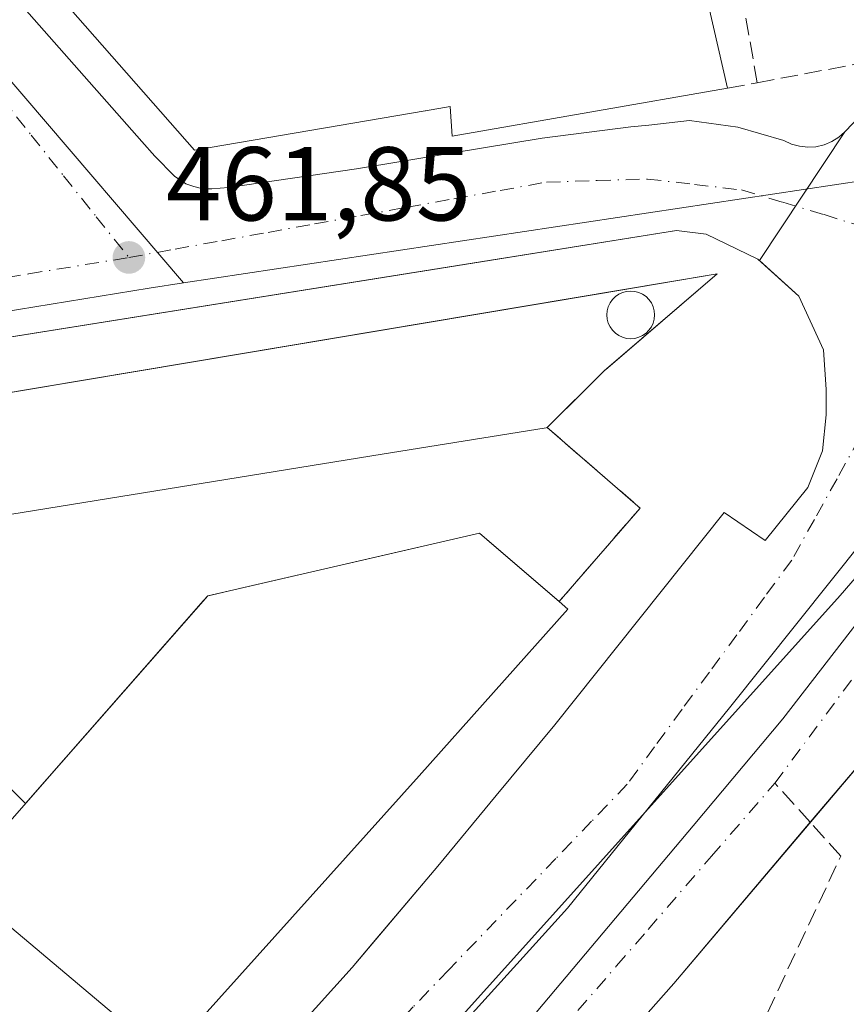
# Model space of a CAD drawing. Units: metres. Extents: x 610711 to 614156, y 4738574 to 4740945.
# Drawn here: x 611867 to 611946, y 4740564 to 4740658 of the extents above; entities that cross this region are included whole.
import ezdxf

# ---------------------------------------------------------------- set-up
doc = ezdxf.new("R2010")
doc.units = ezdxf.units.M
doc.header["$MEASUREMENT"] = 0
doc.linetypes.add('DGN Style 3', pattern=[2.307223458686699, 1.648016756204785, -0.6592067024819142])
doc.linetypes.add('DGN Style 4', pattern=[2.6384748266838614, 1.318413404963828, -0.6592067024819142, 0.001648016756204785, -0.6592067024819142])
for name, color, linetype, lineweight in [('Antena Cxs', 7, 'Continuous', 0), ('Edificación Cxs', 1, 'Continuous', 13), ('Elemento construido', 1, 'Continuous', 0), ('Instalación de telecomunicaciones y medición Cxs', 135, 'Continuous', 0), ('Muro lineal', 1, 'DGN Style 3', 13), ('Núcleo urbano CxS', 7, 'Continuous', 0), ('Parque-jardín CxS', 135, 'Continuous', 0), ('Punto de cota en terreno', 7, 'Continuous', 0), ('Rótulo de punto de cota en terreno', 7, 'Continuous', 0), ('Senda pavimentada', 7, 'DGN Style 3', 0), ('Senda pavimentada conexión', 30, 'DGN Style 3', 0), ('Suelo desnudo CxS', 253, 'Continuous', 0), ('Vegetación y arbolados urbanos CxS', 151, 'Continuous', 0), ('Vía urbana Cxs', 4, 'Continuous', 0), ('Vía urbana eje', 4, 'DGN Style 4', 0)]:
    doc.layers.add(name, color=color, linetype=linetype, lineweight=lineweight)
doc.styles.add('Style-Arial', font='txt')

# ---------------------------------------------------------------- blocks, each defined once
blk = doc.blocks.new('*U24')
at = {"layer": 'Vegetación y arbolados urbanos CxS', "color": 151, "linetype": 'Continuous', "lineweight": 0}
blk.add_polyline3d([(611899.1649000002, 4740551.8441, 461.1760000000068), (611944.9293000001, 4740602.6965, 461.9328999999998), (611948.8202999998, 4740607.181500001, 461.9850000000006), (611952.6787, 4740590.3795, 461.9192000000039), (611952.7444000002, 4740590.080499999, 461.9239999999991), (611957.6349, 4740565.623500001, 459.4587999999931), (611964.9299, 4740529.1483, 452.8224000000046), (612009.7306000004, 4740563.862299999, 455.5727999999945), (612011.0500999996, 4740563.8301, 455.4318000000058), (612020.5000999998, 4740568.5601, 454.6643999999943)], dxfattribs=at)
blk = doc.blocks.new('5PATER')
at = {"layer": 'Suelo desnudo CxS', "linetype": 'Continuous', "lineweight": 0}
h = blk.add_hatch(color=51, dxfattribs=at)
edge = h.paths.add_edge_path()
edge.add_ellipse((0, 0), major_axis=(-0.1095731443231308, -0.1110710700762829), ratio=0.9994222409660322, start_angle=0, end_angle=360)
blk = doc.blocks.new('*U51')
at = {"layer": 'Vía urbana Cxs', "color": 4, "linetype": 'Continuous', "lineweight": 0}
for points in [[(611889.8501000004, 4740557.790100001, 467.3742000000057), (611898.3201000001, 4740567.1801, 461.5939000000071), (611900.3346999995, 4740569.556299999, 462.632700000002), (611903.1622000001, 4740572.8913, 462.1321000000025), (611906.5100999996, 4740576.840100001, 463.819399999993), (611912.0800999999, 4740583.590100001, 464.3251000000019), (611917.6700999998, 4740590.340100001, 465.6312999999937), (611933.8502000002, 4740610.610099999, 462.2486999999965), (611937.7500999998, 4740607.9301, 462.6616000000067), (611941.8201000001, 4740613.0001, 462.2338000000018), (611943.2301000003, 4740616.5001, 462.1201000000001), (611943.5701000001, 4740619.9301, 462.1071999999986), (611943.5701000001, 4740622.340100001, 462.1199000000051), (611943.3201000001, 4740626.140100001, 462.193299999999), (611940.9600999998, 4740631.2601, 462.3206999999966), (611937.2302999999, 4740634.6447, 462.9124000000011), (611945.3737000005, 4740646.9506, 462.3625000000029), (611947.6885000002, 4740649.341800001, 462.5264000000025)], [(611950.1002000002, 4740590.5101, 462.1061999999947), (611942.0686999997, 4740581.037799999, 462.6628999999957), (611929.0301000001, 4740565.6601, 464.602899999998), (611913.3701, 4740547.960100001, 461.5375000000058)], [(611915.3963000001, 4740562.2731, 464.4839000000065), (611930.8744999999, 4740580.688200001, 462.7905000000028), (611939.4469999997, 4740590.9276, 463.1199999999953), (611952.8613999998, 4740608.2314, 462.1008000000002)], [(611947.2258000001, 4740608.0726, 462.0203000000038), (611934.3669999996, 4740591.9594, 462.7483000000066), (611918.8887999998, 4740572.83, 462.2013000000007), (611898.8863000004, 4740550.763699999, 462.0130000000063)]]:
    blk.add_polyline3d(points, dxfattribs=at)
blk = doc.blocks.new('*U53')
at = {"layer": 'Vía urbana Cxs', "color": 4, "linetype": 'Continuous', "lineweight": 0}
blk.add_polyline3d([(611860.5301000001, 4740666.0801, 464.5476999999955), (611878.2500999998, 4740646.0001, 468.3188999999985), (611879.4801000003, 4740644.610099999, 469.2079999999987), (611881.3701, 4740642.710100001, 471.1487000000052), (611882.4401000004, 4740641.9801, 471.6451999999991), (611883.2100999998, 4740641.720100001, 470.7440000000061), (611884.0800999999, 4740641.5101, 469.7951999999932), (611884.9401000004, 4740641.5101, 469.2271000000038), (611886.5301000001, 4740641.640100001, 468.3484000000026), (611898.7301000003, 4740643.420100001, 464.5154999999941), (611907.7805000005, 4740644.910599999, 466.7369000000036), (611916.4600999998, 4740646.340100001, 464.0359000000026), (611924.9200999998, 4740647.4001, 463.4587000000029), (611926.6601, 4740647.5601, 463.2782000000007), (611930.5493999999, 4740648.020099999, 463.2229999999981), (611935.1606999999, 4740647.3739, 462.5657999999967), (611939.5527999997, 4740646.103900001, 462.3714000000036), (611940.2696000002, 4740645.767700001, 462.3616999999941), (611941.0322000004, 4740645.555000001, 462.3567000000039), (611941.8195000002, 4740645.4716, 462.355899999995), (611942.6097999997, 4740645.52, 462.3573999999935), (611943.3810000002, 4740645.698799999, 462.3539000000019), (611944.1119999997, 4740646.003000001, 462.3537000000069), (611944.7823999999, 4740646.424100001, 462.3565999999992), (611945.3737000005, 4740646.9506, 462.3625000000029), (611937.2302999999, 4740634.6447, 462.9124000000011), (611937.0701000001, 4740634.790100001, 463.1453000000038), (611932.1401000004, 4740637.1801, 463.9667999999947), (611929.3000999996, 4740637.520099999, 463.8258999999962), (611909.0482999999, 4740634.2852, 464.1371000000072), (611860.8011999996, 4740626.578600001, 463.2067999999999)], dxfattribs=at)

msp = doc.modelspace()

# ---------------------------------------------------------------- linework, layer by layer
at = {"layer": 'Antena Cxs', "color": 7, "linetype": 'Continuous', "lineweight": 0}
msp.add_polyline3d([(611924.9239999996, 4740631.7448, 485.3295999999973), (611925.3191999998, 4740631.710200001, 486.8781000000017), (611925.7023999998, 4740631.607600001, 488.3579000000027), (611926.0619999999, 4740631.439900001, 489.6953000000067), (611926.3870000001, 4740631.212300001, 490.8280999999988), (611926.6676000003, 4740630.9318, 491.710699999996), (611926.8951000003, 4740630.606799999, 492.3157000000065), (611927.0628000004, 4740630.247199999, 492.6367999999929), (611927.1655000001, 4740629.864, 492.6854000000022), (611927.2001, 4740629.468800001, 492.4888000000064), (611927.1655000001, 4740629.0735, 492.085500000001), (611927.0628000004, 4740628.690300001, 491.5209000000032), (611926.8952000003, 4740628.330700001, 490.8411000000052), (611926.6676000003, 4740628.005700001, 490.0875999999989), (611926.3870999999, 4740627.725199999, 489.295100000003), (611926.0620999997, 4740627.4976, 488.4780000000028), (611925.7024999997, 4740627.3299, 487.0301999999938), (611925.3192999996, 4740627.2272, 485.8708000000043), (611924.9239999996, 4740627.192600001, 484.9790999999968), (611924.5288000006, 4740627.2272, 484.3194999999978), (611924.1456000004, 4740627.3299, 483.8485999999976), (611923.7860000003, 4740627.4976, 483.5249999999942), (611923.4610000001, 4740627.725099999, 482.6520000000019), (611923.1804000001, 4740628.005700001, 481.7694000000047), (611922.9528999999, 4740628.330600001, 480.9121000000014), (611922.7851999998, 4740628.690199999, 480.1168999999937), (611922.6825000001, 4740629.0734, 479.4294999999984), (611922.6479000002, 4740629.468699999, 478.8996000000043), (611922.6825000001, 4740629.8639, 478.5764000000054), (611922.7851999998, 4740630.247099999, 478.5022000000026), (611922.9528000001, 4740630.606699999, 478.7078000000038), (611923.1804000001, 4740630.931700001, 479.2090000000026), (611923.4609000003, 4740631.212300001, 480.0013999999938), (611923.7858999996, 4740631.4398, 481.0613000000012), (611924.1454999996, 4740631.6075, 482.3450000000012), (611924.5286999998, 4740631.710200001, 483.7918000000063), (611924.9239999996, 4740631.7448, 485.3295999999973)], dxfattribs=at)
msp.add_polyline3d([(611924.9239999996, 4740631.7448, 485.3295999999973), (611925.3191999998, 4740631.710200001, 486.8781000000017), (611925.7023999998, 4740631.607600001, 488.3579000000027), (611926.0619999999, 4740631.439900001, 489.6953000000067), (611926.3870000001, 4740631.212300001, 490.8280999999988), (611926.6676000003, 4740630.9318, 491.710699999996), (611926.8951000003, 4740630.606799999, 492.3157000000065), (611927.0628000004, 4740630.247199999, 492.6367999999929), (611927.1655000001, 4740629.864, 492.6854000000022), (611927.2001, 4740629.468800001, 492.4888000000064), (611927.1655000001, 4740629.0735, 492.085500000001), (611927.0628000004, 4740628.690300001, 491.5209000000032), (611926.8952000003, 4740628.330700001, 490.8411000000052), (611926.6676000003, 4740628.005700001, 490.0875999999989), (611926.3870999999, 4740627.725199999, 489.295100000003), (611926.0620999997, 4740627.4976, 488.4780000000028), (611925.7024999997, 4740627.3299, 487.0301999999938), (611925.3192999996, 4740627.2272, 485.8708000000043), (611924.9239999996, 4740627.192600001, 484.9790999999968), (611924.5288000006, 4740627.2272, 484.3194999999978), (611924.1456000004, 4740627.3299, 483.8485999999976), (611923.7860000003, 4740627.4976, 483.5249999999942), (611923.4610000001, 4740627.725099999, 482.6520000000019), (611923.1804000001, 4740628.005700001, 481.7694000000047), (611922.9528999999, 4740628.330600001, 480.9121000000014), (611922.7851999998, 4740628.690199999, 480.1168999999937), (611922.6825000001, 4740629.0734, 479.4294999999984), (611922.6479000002, 4740629.468699999, 478.8996000000043), (611922.6825000001, 4740629.8639, 478.5764000000054), (611922.7851999998, 4740630.247099999, 478.5022000000026), (611922.9528000001, 4740630.606699999, 478.7078000000038), (611923.1804000001, 4740630.931700001, 479.2090000000026), (611923.4609000003, 4740631.212300001, 480.0013999999938), (611923.7858999996, 4740631.4398, 481.0613000000012), (611924.1454999996, 4740631.6075, 482.3450000000012), (611924.5286999998, 4740631.710200001, 483.7918000000063), (611924.9239999996, 4740631.7448, 485.3295999999973)], dxfattribs=at)
msp.add_polyline3d([(611924.9239999996, 4740631.7448, 485.3295999999973), (611925.3191999998, 4740631.710200001, 486.8781000000017), (611925.7024999997, 4740631.6075, 488.3582000000025), (611926.0619999999, 4740631.439900001, 489.6953000000067), (611926.3870000001, 4740631.212300001, 490.8280999999988), (611926.6676000003, 4740630.9318, 491.710699999996), (611926.8952000003, 4740630.606799999, 492.3160999999964), (611927.0628000004, 4740630.247199999, 492.6367999999929), (611927.1655000001, 4740629.864, 492.6854000000022), (611927.2001, 4740629.468800001, 492.4888000000064), (611927.1656, 4740629.0735, 492.0858000000007), (611927.0629000004, 4740628.690300001, 491.5212000000029), (611926.8952000003, 4740628.330700001, 490.8411000000052), (611926.6677000001, 4740628.005700001, 490.0877999999939), (611926.3870999999, 4740627.725199999, 489.295100000003), (611926.0620999997, 4740627.4976, 488.4780000000028), (611925.7024999997, 4740627.3299, 487.0301999999938), (611925.3192999996, 4740627.2272, 485.8708000000043), (611924.9241000004, 4740627.192600001, 484.9793000000063), (611924.5288000006, 4740627.2272, 484.3194999999978), (611924.1456000004, 4740627.3299, 483.8485999999976), (611923.7860000003, 4740627.497500001, 483.5247999999993), (611923.4610000001, 4740627.725099999, 482.6520000000019), (611923.1804999998, 4740628.0056, 481.7697000000044), (611922.9528999999, 4740628.330600001, 480.9121000000014), (611922.7851999998, 4740628.690199999, 480.1168999999937), (611922.6825000001, 4740629.0734, 479.4294999999984), (611922.648, 4740629.468699999, 478.899900000004), (611922.6825000001, 4740629.8639, 478.5764000000054), (611922.7851999998, 4740630.247099999, 478.5022000000026), (611922.9528999999, 4740630.606699999, 478.7081999999937), (611923.1804000001, 4740630.931700001, 479.2090000000026), (611923.4610000001, 4740631.212300001, 480.0016999999935), (611923.7860000003, 4740631.4398, 481.0617000000057), (611924.1454999996, 4740631.6075, 482.3450000000012), (611924.5288000006, 4740631.710200001, 483.7921999999963)], close=True, dxfattribs=at)
msp.add_polyline3d([(611924.9239999996, 4740631.7448, 485.3295999999973), (611925.3191999998, 4740631.710200001, 486.8781000000017), (611925.7024999997, 4740631.6075, 488.3582000000025), (611926.0619999999, 4740631.439900001, 489.6953000000067), (611926.3870000001, 4740631.212300001, 490.8280999999988), (611926.6676000003, 4740630.9318, 491.710699999996), (611926.8952000003, 4740630.606799999, 492.3160999999964), (611927.0628000004, 4740630.247199999, 492.6367999999929), (611927.1655000001, 4740629.864, 492.6854000000022), (611927.2001, 4740629.468800001, 492.4888000000064), (611927.1656, 4740629.0735, 492.0858000000007), (611927.0629000004, 4740628.690300001, 491.5212000000029), (611926.8952000003, 4740628.330700001, 490.8411000000052), (611926.6677000001, 4740628.005700001, 490.0877999999939), (611926.3870999999, 4740627.725199999, 489.295100000003), (611926.0620999997, 4740627.4976, 488.4780000000028), (611925.7024999997, 4740627.3299, 487.0301999999938), (611925.3192999996, 4740627.2272, 485.8708000000043), (611924.9241000004, 4740627.192600001, 484.9793000000063), (611924.5288000006, 4740627.2272, 484.3194999999978), (611924.1456000004, 4740627.3299, 483.8485999999976), (611923.7860000003, 4740627.497500001, 483.5247999999993), (611923.4610000001, 4740627.725099999, 482.6520000000019), (611923.1804999998, 4740628.0056, 481.7697000000044), (611922.9528999999, 4740628.330600001, 480.9121000000014), (611922.7851999998, 4740628.690199999, 480.1168999999937), (611922.6825000001, 4740629.0734, 479.4294999999984), (611922.648, 4740629.468699999, 478.899900000004), (611922.6825000001, 4740629.8639, 478.5764000000054), (611922.7851999998, 4740630.247099999, 478.5022000000026), (611922.9528999999, 4740630.606699999, 478.7081999999937), (611923.1804000001, 4740630.931700001, 479.2090000000026), (611923.4610000001, 4740631.212300001, 480.0016999999935), (611923.7860000003, 4740631.4398, 481.0617000000057), (611924.1454999996, 4740631.6075, 482.3450000000012), (611924.5288000006, 4740631.710200001, 483.7921999999963)], close=True, dxfattribs=at)
msp.add_polyline3d([(611924.9239999996, 4740631.7448, 485.3295999999973), (611925.3191999998, 4740631.710200001, 486.8781000000017), (611925.7024999997, 4740631.6075, 488.3582000000025), (611926.0619999999, 4740631.439900001, 489.6953000000067), (611926.3870000001, 4740631.212300001, 490.8280999999988), (611926.6676000003, 4740630.9318, 491.710699999996), (611926.8952000003, 4740630.606799999, 492.3160999999964), (611927.0628000004, 4740630.247199999, 492.6367999999929), (611927.1655000001, 4740629.864, 492.6854000000022), (611927.2001, 4740629.468800001, 492.4888000000064), (611927.1656, 4740629.0735, 492.0858000000007), (611927.0629000004, 4740628.690300001, 491.5212000000029), (611926.8952000003, 4740628.330700001, 490.8411000000052), (611926.6677000001, 4740628.005700001, 490.0877999999939), (611926.3870999999, 4740627.725199999, 489.295100000003), (611926.0620999997, 4740627.4976, 488.4780000000028), (611925.7024999997, 4740627.3299, 487.0301999999938), (611925.3192999996, 4740627.2272, 485.8708000000043), (611924.9241000004, 4740627.192600001, 484.9793000000063), (611924.5288000006, 4740627.2272, 484.3194999999978), (611924.1456000004, 4740627.3299, 483.8485999999976), (611923.7860000003, 4740627.497500001, 483.5247999999993), (611923.4610000001, 4740627.725099999, 482.6520000000019), (611923.1804999998, 4740628.0056, 481.7697000000044), (611922.9528999999, 4740628.330600001, 480.9121000000014), (611922.7851999998, 4740628.690199999, 480.1168999999937), (611922.6825000001, 4740629.0734, 479.4294999999984), (611922.648, 4740629.468699999, 478.899900000004), (611922.6825000001, 4740629.8639, 478.5764000000054), (611922.7851999998, 4740630.247099999, 478.5022000000026), (611922.9528999999, 4740630.606699999, 478.7081999999937), (611923.1804000001, 4740630.931700001, 479.2090000000026), (611923.4610000001, 4740631.212300001, 480.0016999999935), (611923.7860000003, 4740631.4398, 481.0617000000057), (611924.1454999996, 4740631.6075, 482.3450000000012), (611924.5288000006, 4740631.710200001, 483.7921999999963)], close=True, dxfattribs=at)
msp.add_polyline3d([(611924.9239999996, 4740631.7448, 485.3295999999973), (611925.3191999998, 4740631.710200001, 486.8781000000017), (611925.7024999997, 4740631.6075, 488.3582000000025), (611926.0619999999, 4740631.439900001, 489.6953000000067), (611926.3870000001, 4740631.212300001, 490.8280999999988), (611926.6676000003, 4740630.9318, 491.710699999996), (611926.8952000003, 4740630.606799999, 492.3160999999964), (611927.0628000004, 4740630.247199999, 492.6367999999929), (611927.1655000001, 4740629.864, 492.6854000000022), (611927.2001, 4740629.468800001, 492.4888000000064), (611927.1656, 4740629.0735, 492.0858000000007), (611927.0629000004, 4740628.690300001, 491.5212000000029), (611926.8952000003, 4740628.330700001, 490.8411000000052), (611926.6677000001, 4740628.005700001, 490.0877999999939), (611926.3870999999, 4740627.725199999, 489.295100000003), (611926.0620999997, 4740627.4976, 488.4780000000028), (611925.7024999997, 4740627.3299, 487.0301999999938), (611925.3192999996, 4740627.2272, 485.8708000000043), (611924.9241000004, 4740627.192600001, 484.9793000000063), (611924.5288000006, 4740627.2272, 484.3194999999978), (611924.1456000004, 4740627.3299, 483.8485999999976), (611923.7860000003, 4740627.497500001, 483.5247999999993), (611923.4610000001, 4740627.725099999, 482.6520000000019), (611923.1804999998, 4740628.0056, 481.7697000000044), (611922.9528999999, 4740628.330600001, 480.9121000000014), (611922.7851999998, 4740628.690199999, 480.1168999999937), (611922.6825000001, 4740629.0734, 479.4294999999984), (611922.648, 4740629.468699999, 478.899900000004), (611922.6825000001, 4740629.8639, 478.5764000000054), (611922.7851999998, 4740630.247099999, 478.5022000000026), (611922.9528999999, 4740630.606699999, 478.7081999999937), (611923.1804000001, 4740630.931700001, 479.2090000000026), (611923.4610000001, 4740631.212300001, 480.0016999999935), (611923.7860000003, 4740631.4398, 481.0617000000057), (611924.1454999996, 4740631.6075, 482.3450000000012), (611924.5288000006, 4740631.710200001, 483.7921999999963)], close=True, dxfattribs=at)
msp.add_polyline3d([(611924.9239999996, 4740631.7448, 485.3295999999973), (611925.3191999998, 4740631.710200001, 486.8781000000017), (611925.7024999997, 4740631.6075, 488.3582000000025), (611926.0619999999, 4740631.439900001, 489.6953000000067), (611926.3870000001, 4740631.212300001, 490.8280999999988), (611926.6676000003, 4740630.9318, 491.710699999996), (611926.8952000003, 4740630.606799999, 492.3160999999964), (611927.0628000004, 4740630.247199999, 492.6367999999929), (611927.1655000001, 4740629.864, 492.6854000000022), (611927.2001, 4740629.468800001, 492.4888000000064), (611927.1656, 4740629.0735, 492.0858000000007), (611927.0629000004, 4740628.690300001, 491.5212000000029), (611926.8952000003, 4740628.330700001, 490.8411000000052), (611926.6677000001, 4740628.005700001, 490.0877999999939), (611926.3870999999, 4740627.725199999, 489.295100000003), (611926.0620999997, 4740627.4976, 488.4780000000028), (611925.7024999997, 4740627.3299, 487.0301999999938), (611925.3192999996, 4740627.2272, 485.8708000000043), (611924.9241000004, 4740627.192600001, 484.9793000000063), (611924.5288000006, 4740627.2272, 484.3194999999978), (611924.1456000004, 4740627.3299, 483.8485999999976), (611923.7860000003, 4740627.497500001, 483.5247999999993), (611923.4610000001, 4740627.725099999, 482.6520000000019), (611923.1804999998, 4740628.0056, 481.7697000000044), (611922.9528999999, 4740628.330600001, 480.9121000000014), (611922.7851999998, 4740628.690199999, 480.1168999999937), (611922.6825000001, 4740629.0734, 479.4294999999984), (611922.648, 4740629.468699999, 478.899900000004), (611922.6825000001, 4740629.8639, 478.5764000000054), (611922.7851999998, 4740630.247099999, 478.5022000000026), (611922.9528999999, 4740630.606699999, 478.7081999999937), (611923.1804000001, 4740630.931700001, 479.2090000000026), (611923.4610000001, 4740631.212300001, 480.0016999999935), (611923.7860000003, 4740631.4398, 481.0617000000057), (611924.1454999996, 4740631.6075, 482.3450000000012), (611924.5288000006, 4740631.710200001, 483.7921999999963)], close=True, dxfattribs=at)
at = {"layer": 'Edificación Cxs', "color": 1, "linetype": 'Continuous', "lineweight": 13, "elevation": 473.8190999999938, "flags": 128}
msp.add_lwpolyline([(611931.4101, 4740663.1801), (611934.1601, 4740651.090100001), (611907.8701, 4740646.540100001), (611907.6801000005, 4740649.340100001), (611905.3289000001, 4740648.939300001), (611905.2915000003, 4740648.9329), (611883.2801000001, 4740645.1801), (611863.2801000001, 4740667.9001)], dxfattribs=at)
at = {"layer": 'Edificación Cxs', "color": 1, "linetype": 'Continuous', "lineweight": 13, "flags": 128}
for points, elevation in [([(611818.6700999998, 4740602.840100001), (611814.6401000004, 4740602.190099999), (611813.2739000004, 4740613.259199999), (611813.2701000003, 4740613.290100001), (611834.5488, 4740616.8531), (611898.9244999997, 4740627.6325), (611921.9016000004, 4740631.479900001), (611933.1901000004, 4740633.370100001), (611922.7276999997, 4740624.417500001), (611922.3800999997, 4740624.120100001), (611920.5631999997, 4740622.306600001), (611916.9600999998, 4740618.710100001), (611916.8587999997, 4740618.693800001), (611901.1902000001, 4740616.1647), (611860.0949999997, 4740609.531500001), (611856.7240000004, 4740608.987400001), (611836.5396999996, 4740605.7294), (611822.7901, 4740603.5101)], 477.9303000000074), ([(611904.7401000002, 4740585.4801), (611880.5301000001, 4740558.550100001), (611880.2001999998, 4740558.8278), (611860.5601000005, 4740575.360099999), (611861.1890000004, 4740576.076099999), (611863.8288000004, 4740579.081599999), (611873.0284000002, 4740589.555299999), (611884.1462000003, 4740602.213), (611884.5301000001, 4740602.6501), (611884.8503999999, 4740602.723900001), (611887.5773, 4740603.352299999), (611910.4801000003, 4740608.630100001), (611911.6529000001, 4740607.625299999), (611918.0900999998, 4740602.110099999), (611918.9200999998, 4740601.390100001)], 476.7067999999999)]:
    msp.add_lwpolyline(points, close=True, dxfattribs=dict(at, elevation=elevation))
at = {"layer": 'Edificación Cxs', "color": 1, "linetype": 'Continuous', "lineweight": 13, "extrusion": (-0.1593073602312496, 0.9872262798891808, 0.002331795943005277), "elevation": 4582581.603049957, "flags": 128}
msp.add_lwpolyline([(-1359319.652190105, -10212.62275016279), (-1359319.549587093, -10212.57075041154), (-1359303.678186011, -10210.60595418923), (-1359262.051093843, -10210.85614954139), (-1359258.636465636, -10210.37595055608), (-1359238.19091527, -10211.19614628437), (-1359224.263360124, -10207.74265441681), (-1359220.089240571, -10208.77993971558)], dxfattribs=at)
at = {"layer": 'Edificación Cxs', "color": 1, "linetype": 'Continuous', "lineweight": 13, "extrusion": (0.07302202479780368, -0.06256308195934766, 0.9953660857544709), "elevation": -251433.7370887508, "flags": 128}
msp.add_lwpolyline([(3998127.702266679, 2607595.195469473), (3998127.702266679, 2607586.679274777)], dxfattribs=at)
at = {"layer": 'Edificación Cxs', "color": 1, "linetype": 'Continuous', "lineweight": 13}
for points in [[(611931.4101, 4740663.1801, 464.3141999999935), (611934.1601, 4740651.090100001, 464.3582000000025), (611907.8701, 4740646.540100001, 467.9902000000002), (611907.6801000005, 4740649.340100001, 468.8221999999951), (611905.3289000001, 4740648.939300001, 469.7054000000062), (611905.2915000003, 4740648.9329, 469.7189000000071), (611883.2801000001, 4740645.1801, 472.5323999999965), (611863.2801000001, 4740667.9001, 466.0044999999955)], [(611818.6700999998, 4740602.840100001, 476.8929999999964), (611814.6401000004, 4740602.190099999, 469.713699999993), (611813.2739000004, 4740613.259199999, 467.777900000001), (611813.2701000003, 4740613.290100001, 467.7320000000037), (611834.5488, 4740616.8531, 471.4391999999935), (611898.9244999997, 4740627.6325, 472.6502999999939), (611921.9016000004, 4740631.479900001, 475.4131000000052), (611933.1901000004, 4740633.370100001, 473.2228999999934), (611922.7276999997, 4740624.417500001, 476.2446999999956), (611922.3800999997, 4740624.120100001, 475.9471999999951), (611920.5631999997, 4740622.306600001, 475.2041999999929), (611916.9600999998, 4740618.710100001, 473.0501999999979)], [(611918.0900999998, 4740602.110099999, 471.6288000000059), (611918.9200999998, 4740601.390100001, 470.3984000000055), (611904.7401000002, 4740585.4801, 476.7067999999999), (611880.5301000001, 4740558.550100001, 469.2838000000047), (611880.2001999998, 4740558.8278, 469.7891999999993), (611860.5601000005, 4740575.360099999, 469.1361999999936), (611861.1890000004, 4740576.076099999, 469.6996000000072), (611863.8288000004, 4740579.081599999, 471.4054999999935), (611873.0284000002, 4740589.555299999, 474.2759999999981), (611884.1462000003, 4740602.213, 471.7611999999936), (611884.5301000001, 4740602.6501, 471.4814999999944), (611884.8503999999, 4740602.723900001, 471.7814000000071), (611887.5773, 4740603.352299999, 473.7391999999964), (611910.4801000003, 4740608.630100001, 471.2792000000045), (611911.6529000001, 4740607.625299999, 472.4477000000043)]]:
    msp.add_polyline3d(points, dxfattribs=at)
at = {"layer": 'Elemento construido', "color": 1, "linetype": 'Continuous', "lineweight": 0}
for points in [[(611860.5301000001, 4740666.0801, 464.5476999999955), (611878.2500999998, 4740646.0001, 468.3188999999985), (611879.4801000003, 4740644.610099999, 469.2079999999987), (611881.3701, 4740642.710100001, 471.1487000000052), (611882.4401000004, 4740641.9801, 471.6451999999991), (611883.2100999998, 4740641.720100001, 470.7440000000061), (611884.0800999999, 4740641.5101, 469.7951999999932), (611884.9401000004, 4740641.5101, 469.2271000000038), (611886.5301000001, 4740641.640100001, 468.3484000000026), (611898.7301000003, 4740643.420100001, 464.5154999999941), (611907.7805000005, 4740644.910599999, 466.7369000000036)], [(611907.7805000005, 4740644.910599999, 466.7369000000036), (611916.4600999998, 4740646.340100001, 464.0359000000026), (611924.9200999998, 4740647.4001, 463.4587000000029), (611926.6601, 4740647.5601, 463.2782000000007), (611930.5493999999, 4740648.020099999, 463.2229999999981), (611935.1606999999, 4740647.3739, 462.5657999999967), (611939.5527999997, 4740646.103900001, 462.3714000000036), (611940.2696000002, 4740645.767700001, 462.3616999999941), (611941.0322000004, 4740645.5549, 462.3567000000039), (611941.8195000002, 4740645.4716, 462.355899999995), (611942.6097999997, 4740645.52, 462.3573999999935), (611943.3810000002, 4740645.698799999, 462.3539000000019), (611944.1119999997, 4740646.002900001, 462.3537000000069), (611944.7823999999, 4740646.424100001, 462.3565999999992), (611945.3737000005, 4740646.9506, 462.3625000000029), (611947.6885000002, 4740649.341800001, 462.5264000000025)], [(611863.3501000004, 4740529.850099999, 463.2994000000036), (611867.2600999996, 4740534.0601, 463.9483999999939), (611875.0000999998, 4740542.550100001, 467.0724999999948), (611882.4600999998, 4740550.140100001, 465.6269999999931), (611889.8501000004, 4740557.790100001, 467.3742000000057), (611898.3201000001, 4740567.1801, 461.5939000000071), (611906.5100999996, 4740576.840100001, 463.819399999993), (611912.0800999999, 4740583.590100001, 464.3251000000019), (611917.6700999998, 4740590.340100001, 465.6312999999937), (611933.8501000004, 4740610.610099999, 462.2486999999965), (611937.7500999998, 4740607.9301, 462.6616000000067), (611941.8201000001, 4740613.0001, 462.2338000000018), (611943.2301000003, 4740616.5001, 462.1201000000001), (611943.5701000001, 4740619.9301, 462.1071999999986), (611943.5701000001, 4740622.340100001, 462.1199000000051), (611943.3201000001, 4740626.140100001, 462.193299999999), (611940.9600999998, 4740631.2601, 462.3206999999966), (611937.0701000001, 4740634.790100001, 463.1453000000038), (611932.1401000004, 4740637.1801, 463.9667999999947), (611929.3000999996, 4740637.520099999, 463.8258999999962), (611814.1700999998, 4740619.130100001, 462.2516999999935)], [(611950.1001000004, 4740590.5101, 462.1061999999947), (611929.0301000001, 4740565.6601, 464.602899999998), (611913.3701, 4740547.960100001, 461.5375000000058)]]:
    msp.add_polyline3d(points, dxfattribs=at)
at = {"layer": 'Instalación de telecomunicaciones y medición Cxs', "color": 135, "linetype": 'Continuous', "lineweight": 0, "extrusion": (0.5130253939396517, -0.4446992128794707, 0.7341985802474997), "elevation": -1793873.15664428, "flags": 128}
msp.add_lwpolyline([(3982969.828976489, 1940587.226516447), (3982969.828976489, 1940571.256352286)], dxfattribs=at)
at = {"layer": 'Instalación de telecomunicaciones y medición Cxs', "color": 135, "linetype": 'Continuous', "lineweight": 0, "extrusion": (0.4085459396977602, 0.4714398165490531, 0.7815591561287407), "elevation": 2485273.846062495, "flags": 128}
msp.add_lwpolyline([(2642175.258944544, -3112903.816815686), (2642175.258944544, -3112888.714491571)], dxfattribs=at)
at = {"layer": 'Instalación de telecomunicaciones y medición Cxs', "color": 135, "linetype": 'Continuous', "lineweight": 0, "extrusion": (0.07302202479780368, -0.06256308195934766, 0.9953660857544709), "elevation": -251433.7370887508, "flags": 128}
msp.add_lwpolyline([(3998127.702266679, 2607586.679274777), (3998127.702266679, 2607595.195469473)], dxfattribs=at)
at = {"layer": 'Instalación de telecomunicaciones y medición Cxs', "color": 135, "linetype": 'Continuous', "lineweight": 0, "extrusion": (-0.6260928376627674, 0.6192418668120815, 0.4738641883646327), "elevation": 2552706.419710446, "flags": 128}
msp.add_lwpolyline([(-3800756.910024875, -1373114.740930899), (-3800756.910024875, -1373124.261848022)], dxfattribs=at)
at = {"layer": 'Instalación de telecomunicaciones y medición Cxs', "color": 135, "linetype": 'Continuous', "lineweight": 0}
msp.add_polyline3d([(611925.8201000001, 4740611.030099999, 462.2075000000041), (611918.0900999998, 4740602.110099999, 471.6288000000059), (611910.4801000003, 4740608.630100001, 471.2792000000045), (611884.5301000001, 4740602.6501, 471.4814999999944), (611867.1277999999, 4740582.8375, 474.1441999999952), (611863.9200999998, 4740586.0101, 465.7600999999996), (611858.8300999999, 4740591.690099999, 464.6287000000011), (611835.2001, 4740588.1501, 465.4464000000008), (611834.1401000004, 4740589.090100001, 464.1944999999978), (611825.0000999998, 4740597.210100001, 462.5570000000008), (611820.6300999997, 4740601.100099999, 472.797000000006), (611818.6700999998, 4740602.840100001, 476.8929999999964), (611814.6401000004, 4740602.190099999, 469.713699999993), (611813.2701000003, 4740613.290100001, 467.7320000000037), (611933.1901000004, 4740633.370100001, 473.2228999999934), (611922.3800999997, 4740624.120100001, 475.9471999999951), (611916.9600999998, 4740618.710100001, 473.0501999999979)], close=True, dxfattribs=at)
for points in [[(611818.6700999998, 4740602.840100001, 476.8929999999964), (611814.6401000004, 4740602.190099999, 469.713699999993), (611813.2739000004, 4740613.259199999, 467.777900000001), (611813.2701000003, 4740613.290100001, 467.7320000000037), (611834.5488, 4740616.8531, 471.4391999999935), (611898.9244999997, 4740627.6325, 472.6502999999939), (611921.9016000004, 4740631.479900001, 475.4131000000052), (611933.1901000004, 4740633.370100001, 473.2228999999934), (611922.7276999997, 4740624.417500001, 476.2446999999956), (611922.3800999997, 4740624.120100001, 475.9471999999951), (611920.5631999997, 4740622.306600001, 475.2041999999929), (611916.9600999998, 4740618.710100001, 473.0501999999979)], [(611911.6529000001, 4740607.625299999, 472.4477000000043), (611910.4801000003, 4740608.630100001, 471.2792000000045), (611887.5773, 4740603.352299999, 473.7391999999964), (611884.8503999999, 4740602.723900001, 471.7814000000071), (611884.5301000001, 4740602.6501, 471.4814999999944), (611884.1462000003, 4740602.213, 471.7611999999936), (611873.0284000002, 4740589.555299999, 474.2759999999981), (611867.1277999999, 4740582.8375, 474.1441999999952)]]:
    msp.add_polyline3d(points, dxfattribs=at)
at = {"layer": 'Muro lineal', "color": 1, "linetype": 'DGN Style 3', "lineweight": 13, "extrusion": (-0.08710305477246874, -0.01221977769223363, 0.9961243571374293), "elevation": -110769.4882280883, "flags": 128}
msp.add_lwpolyline([(-4609660.690552381, 1259763.207993594), (-4609686.777918781, 1259762.375759681), (-4609702.90830534, 1259788.358056958)], dxfattribs=at)
at = {"layer": 'Muro lineal', "color": 1, "linetype": 'DGN Style 3', "lineweight": 13, "extrusion": (0.2503318667637181, 0.04701453695645173, 0.967017884941826), "elevation": 376515.17919189, "flags": 128}
msp.add_lwpolyline([(4546241.382062988, -1427642.114063696), (4546241.382062988, -1427645.095118734)], dxfattribs=at)
at = {"layer": 'Muro lineal', "color": 1, "linetype": 'DGN Style 3', "lineweight": 13, "extrusion": (0.7738092309320821, -0.001562301104218465, 0.6334167927514706), "elevation": 466400.3563843049, "flags": 128}
msp.add_lwpolyline([(4741844.490356865, -381169.0979362612), (4741836.828260594, -381183.1100176215), (4741827.892672133, -381170.9348193664)], dxfattribs=at)
at = {"layer": 'Muro lineal', "color": 1, "linetype": 'DGN Style 3', "lineweight": 13}
msp.add_polyline3d([(611936.9933000002, 4740651.622199999, 463.5988999999972), (611977.6101000002, 4740659.2501, 463.1545999999944), (611978.5301000001, 4740659.6501, 463.1591999999946), (611979.3601000002, 4740660.2301, 463.1803000000073), (611980.0701000001, 4740660.940099999, 463.2179000000033), (611980.6201, 4740661.800100001, 463.2728000000062), (611981.0000999998, 4740662.7301, 463.3068000000058), (611981.1901000004, 4740663.720100001, 463.2390000000014), (611981.1700999998, 4740664.7401, 463.1659000000073), (611980.9801000003, 4740665.7301, 463.0957000000053), (611980.6001000004, 4740666.6601, 463.0335999999952), (611955.9375999998, 4740696.9111, 465.8110000000015)], dxfattribs=at)
at = {"layer": 'Núcleo urbano CxS', "color": 7, "linetype": 'Continuous', "lineweight": 0, "extrusion": (-0.01044784460778323, 0.006826359958311168, 0.9999221186436329), "elevation": 26430.49654908806, "flags": 128}
msp.add_lwpolyline([(611901.4838002975, 4740665.576092112), (611823.1382278693, 4740598.221522761), (611853.65553734, 4740562.555991757)], dxfattribs=at)
msp.add_lwpolyline([(611901.4838002975, 4740665.576092112), (611823.1382278693, 4740598.221522761), (611853.65553734, 4740562.555991757)], dxfattribs=at)
at = {"layer": 'Núcleo urbano CxS', "color": 7, "linetype": 'Continuous', "lineweight": 0, "extrusion": (-2.383385361033221e-05, -0.01778933343845959, 0.9998417570034583), "elevation": -83885.23044557404, "flags": 128}
msp.add_lwpolyline([(605636.9114379284, 4740726.980929255), (605619.0298972619, 4740719.459574935), (605530.2612749648, 4740705.979599106)], dxfattribs=at)
msp.add_lwpolyline([(605636.9114379284, 4740726.980929255), (605619.0298972619, 4740719.459574935), (605530.2612749648, 4740705.979599106)], dxfattribs=at)
at = {"layer": 'Núcleo urbano CxS', "color": 7, "linetype": 'Continuous', "lineweight": 0}
for points in [[(611325.0301000001, 4740897.780300001, 455.0351999999984), (611787.2076000003, 4740905.3211, 459.946100000001), (611794.9042999997, 4740896.174699999, 460.0347000000039), (611820.5292999997, 4740865.720699999, 460.4317000000011), (611833.5503000002, 4740850.250299999, 460.5651999999973), (611847.4115000004, 4740833.7763, 460.7480000000069), (611875.0959000001, 4740800.881300001, 461.1784999999945), (611888.9489000002, 4740784.419500001, 461.3142999999982), (611929.6425000001, 4740736.054099999, 461.9084000000003), (611930.0585000003, 4740735.543299999, 461.915399999998), (611851.7123999996, 4740668.190300001, 461.5565999999963), (611882.2254999997, 4740632.525599999, 462.1189000000013), (611878.9426999995, 4740632.0317, 462.1131000000024), (611775.9899000004, 4740615.225099999, 461.4483000000037), (611686.5581, 4740600.724500001, 460.2519999999931), (611665.9715, 4740605.6809, 460.084799999997), (611639.5151000004, 4740581.628699999, 459.641300000003), (611572.8284999998, 4740658.8181, 459.7186999999976)], [(611607.6489000004, 4740437.944900001, 459.7054999999964), (611625.0689000003, 4740440.4641, 459.6569000000018), (611655.0702999998, 4740403.0974, 459.7939000000042), (611727.5663000002, 4740464.480900001, 459.2856000000029), (611742.3830000004, 4740456.0142, 459.1897999999928), (611782.0706000002, 4740509.9893, 458.1281000000017), (611709.2867000002, 4740546.3751, 459.8583999999974), (611704.6171000004, 4740566.892100001, 460.0246999999945), (611702.0654999996, 4740572.143100001, 460.116399999999), (611686.5581, 4740600.724500001, 460.2519999999931), (611775.9899000004, 4740615.225099999, 461.4483000000037), (611878.9426999995, 4740632.0317, 462.1131000000024), (611882.2254999997, 4740632.525599999, 462.1189000000013), (611971.0120999999, 4740645.884500001, 462.358699999997), (611988.9036999998, 4740653.380700001, 462.492499999993), (611948.8202999998, 4740607.181500001, 461.9850000000006), (611944.9293000001, 4740602.6965, 461.9328999999998), (611899.1649000002, 4740551.8441, 461.1760000000068), (611864.4880999997, 4740517.134299999, 460.6858000000066), (611808.2503000004, 4740464.9715, 460.0593999999983), (611774.5444999998, 4740436.168299999, 460.3078999999998)], [(611882.2254999997, 4740632.525599999, 462.1189000000013), (611878.9426999995, 4740632.0317, 462.1131000000024), (611775.9899000004, 4740615.225099999, 461.4483000000037), (611686.5581, 4740600.724500001, 460.2519999999931)], [(611948.8202999998, 4740607.181500001, 461.9850000000006), (611944.9293000001, 4740602.6965, 461.9328999999998), (611899.1649000002, 4740551.8441, 461.1760000000068), (611864.4880999997, 4740517.134299999, 460.6858000000066), (611808.2503000004, 4740464.9715, 460.0593999999983), (611774.5444999998, 4740436.168299999, 460.3078999999998), (611765.1193000004, 4740428.1151, 459.2670999999973), (611760.9782999996, 4740424.576099999, 459.0718999999954)]]:
    msp.add_polyline3d(points, dxfattribs=at)
msp.add_polyline3d([(611988.9036999998, 4740653.380700001, 462.492499999993), (611971.0120999999, 4740645.884500001, 462.358699999997), (611882.2254999997, 4740632.525599999, 462.1189000000013), (611851.7123999996, 4740668.190300001, 461.5565999999963), (611930.0585000003, 4740735.543299999, 461.915399999998), (611986.4707000004, 4740666.2873, 462.5766000000004), (611989.7187000001, 4740658.635700001, 462.506899999993), (611989.8251, 4740658.385700001, 462.5053999999946)], close=True, dxfattribs=at)
at = {"layer": 'Parque-jardín CxS', "color": 135, "linetype": 'Continuous', "lineweight": 0, "extrusion": (0.02896107255878215, 0.03415650471048561, 0.9989967915174741), "elevation": 180106.3759541005, "flags": 128}
msp.add_lwpolyline([(2599057.70573478, -4007498.299569453), (2599057.705734779, -4007510.730956119)], dxfattribs=at)
at = {"layer": 'Parque-jardín CxS', "color": 135, "linetype": 'Continuous', "lineweight": 0}
for points in [[(611913.3701, 4740547.960100001, 461.5375000000058), (611929.0301000001, 4740565.6601, 464.602899999998), (611950.1002000002, 4740590.5101, 462.1061999999947), (611953.4801000003, 4740587.770099999, 462.4422999999952), (611958.1001000004, 4740580.8301, 461.8797999999952), (611960.4600999998, 4740577.270099999, 461.7149000000064), (611959.9801000003, 4740577.100099999, 461.6582000000053), (611961.7100999998, 4740569.960100001, 459.6438999999955), (611973.0601000005, 4740539.4801, 453.8727999999974)], [(611828.2301000003, 4740466.0601, 460.2385999999969), (611863.5502000004, 4740499.3201, 462.2348000000056), (611866.1343, 4740501.876399999, 462.7188000000024), (611883.8701, 4740519.420100001, 461.622000000003), (611897.0394000001, 4740531.8408, 461.0676999999997), (611899.0414000005, 4740533.729, 461.192200000005), (611902.8701, 4740537.340100001, 461.4343999999983), (611913.3701, 4740547.960100001, 461.5375000000058), (611929.0301000001, 4740565.6601, 464.602899999998), (611942.0686999997, 4740581.037799999, 462.6628999999957)]]:
    msp.add_polyline3d(points, dxfattribs=at)
at = {"layer": 'Senda pavimentada', "color": 7, "linetype": 'DGN Style 3', "lineweight": 0}
msp.add_polyline3d([(611957.6868000003, 4740559.875399999, 458.1757999999973), (611955.1468000002, 4740564.4792, 459.0926999999938), (611934.5093, 4740548.6041, 460.0209999999934), (611933.0805000003, 4740552.414100001, 460.4419000000053), (611944.9868000001, 4740577.814200001, 463.165599999993), (611942.0686999997, 4740581.037799999, 462.6628999999957)], dxfattribs=at)
at = {"layer": 'Senda pavimentada conexión', "color": 30, "linetype": 'DGN Style 3', "lineweight": 0, "extrusion": (-0.01625836270090307, 0.01796042358339477, 0.9997065013427645), "elevation": 75656.1944744917, "flags": 128}
msp.add_lwpolyline([(-3635099.360912987, -3102887.471691222), (-3635099.360912987, -3102892.507551153)], dxfattribs=at)
at = {"layer": 'Vegetación y arbolados urbanos CxS', "color": 151, "linetype": 'Continuous', "lineweight": 0}
msp.add_polyline3d([(611948.8202999998, 4740607.181500001, 461.9850000000006), (611944.9293000001, 4740602.6965, 461.9328999999998), (611899.1649000002, 4740551.8441, 461.1760000000068), (611864.4880999997, 4740517.134299999, 460.6858000000066), (611808.2503000004, 4740464.9715, 460.0593999999983), (611774.5444999998, 4740436.168299999, 460.3078999999998), (611765.1193000004, 4740428.1151, 459.2670999999973), (611760.9782999996, 4740424.576099999, 459.0718999999954)], dxfattribs=at)
at = {"layer": 'Vía urbana Cxs', "color": 4, "linetype": 'Continuous', "lineweight": 0, "extrusion": (0.0205508459664711, 0.03105541363115999, 0.9993063714468451), "elevation": 160260.7888371517, "flags": 128}
msp.add_lwpolyline([(2105834.188137393, -4288107.166836907), (2105834.188137393, -4288121.933438696)], dxfattribs=at)
msp.add_lwpolyline([(2105834.188137393, -4288107.166836907), (2105834.188137393, -4288121.933438696)], dxfattribs=at)
at = {"layer": 'Vía urbana Cxs', "color": 4, "linetype": 'Continuous', "lineweight": 0}
for points in [[(611860.5301000001, 4740666.0801, 464.5476999999955), (611878.2500999998, 4740646.0001, 468.3188999999985), (611879.4801000003, 4740644.610099999, 469.2079999999987), (611881.3701, 4740642.710100001, 471.1487000000052), (611882.4401000004, 4740641.9801, 471.6451999999991), (611883.2100999998, 4740641.720100001, 470.7440000000061), (611884.0800999999, 4740641.5101, 469.7951999999932), (611884.9401000004, 4740641.5101, 469.2271000000038), (611886.5301000001, 4740641.640100001, 468.3484000000026), (611898.7301000003, 4740643.420100001, 464.5154999999941), (611907.7805000005, 4740644.910599999, 466.7369000000036)], [(611945.3737000005, 4740646.9506, 462.3625000000029), (611947.6885000002, 4740649.341800001, 462.5264000000025), (611950.3479000004, 4740651.342700001, 462.6533999999957), (611953.2867999999, 4740652.904300001, 462.7912999999971), (611956.4332999998, 4740653.988500001, 462.9925999999978), (611959.6679999996, 4740654.318299999, 463.0083000000013), (611962.9170000004, 4740654.194, 462.9220999999961), (611966.1169999996, 4740653.618100001, 462.7538999999961), (611970.7377000004, 4740653.213500001, 462.7247000000062), (611975.3701, 4740653.450099999, 462.6440000000002), (611975.9801000003, 4740653.640100001, 462.6398000000045), (611976.5900999998, 4740653.860099999, 462.6416999999929), (611977.1901000004, 4740654.090100001, 462.6481000000058), (611977.7801000001, 4740654.360099999, 462.6713000000018), (611978.3502000002, 4740654.640100001, 462.703999999998), (611979.4301000005, 4740655.210100001, 462.7642999999953), (611980.4401000004, 4740655.9001, 462.8300000000018), (611981.3601000002, 4740656.700099999, 462.8989000000002), (611982.1902000001, 4740657.590100001, 462.9661999999954), (611982.9101999998, 4740658.5801, 462.9968999999983), (611983.5100999996, 4740659.640100001, 463.007500000007), (611983.9901000002, 4740660.7601, 463.0178000000015)], [(611907.7805000005, 4740644.910599999, 466.7369000000036), (611916.4600999998, 4740646.340100001, 464.0359000000026), (611924.9200999998, 4740647.4001, 463.4587000000029), (611926.6601, 4740647.5601, 463.2782000000007), (611930.5493999999, 4740648.020099999, 463.2229999999981), (611935.1606999999, 4740647.3739, 462.5657999999967), (611939.5527999997, 4740646.103900001, 462.3714000000036), (611940.2696000002, 4740645.767700001, 462.3616999999941), (611941.0322000004, 4740645.555000001, 462.3567000000039), (611941.8195000002, 4740645.4716, 462.355899999995), (611942.6097999997, 4740645.52, 462.3573999999935), (611943.3810000002, 4740645.698799999, 462.3539000000019), (611944.1119999997, 4740646.003000001, 462.3537000000069), (611944.7823999999, 4740646.424100001, 462.3565999999992), (611945.3737000005, 4740646.9506, 462.3625000000029)], [(611937.2302999999, 4740634.6447, 462.9124000000011), (611937.0701000001, 4740634.790100001, 463.1453000000038), (611932.1401000004, 4740637.1801, 463.9667999999947), (611929.3000999996, 4740637.520099999, 463.8258999999962), (611909.0482999999, 4740634.2852, 464.1371000000072), (611860.8011999996, 4740626.578600001, 463.2067999999999), (611814.1700999998, 4740619.130100001, 462.2516999999935), (611810.1201, 4740617.5601, 461.9182000000001)], [(611863.3501000004, 4740529.850099999, 463.2994000000036), (611867.2600999996, 4740534.0601, 463.9483999999939), (611875.0000999998, 4740542.550100001, 467.0724999999948), (611882.4600999998, 4740550.140100001, 465.6269999999931), (611889.8501000004, 4740557.790100001, 467.3742000000057), (611898.3201000001, 4740567.1801, 461.5939000000071), (611900.3346999995, 4740569.556299999, 462.632700000002), (611903.1622000001, 4740572.8913, 462.1321000000025), (611906.5100999996, 4740576.840100001, 463.819399999993), (611912.0800999999, 4740583.590100001, 464.3251000000019), (611917.6700999998, 4740590.340100001, 465.6312999999937), (611933.8502000002, 4740610.610099999, 462.2486999999965), (611937.7500999998, 4740607.9301, 462.6616000000067), (611941.8201000001, 4740613.0001, 462.2338000000018), (611943.2301000003, 4740616.5001, 462.1201000000001), (611943.5701000001, 4740619.9301, 462.1071999999986), (611943.5701000001, 4740622.340100001, 462.1199000000051), (611943.3201000001, 4740626.140100001, 462.193299999999), (611940.9600999998, 4740631.2601, 462.3206999999966), (611937.2302999999, 4740634.6447, 462.9124000000011)], [(611947.2258000001, 4740608.0726, 462.0203000000038), (611934.3669999996, 4740591.9594, 462.7483000000066), (611918.8887999998, 4740572.83, 462.2013000000007), (611898.8863000004, 4740550.763699999, 462.0130000000063)], [(611915.3963000001, 4740562.2731, 464.4839000000065), (611930.8744999999, 4740580.688200001, 462.7905000000028), (611939.4469999997, 4740590.9276, 463.1199999999953), (611952.8613999998, 4740608.2314, 462.1008000000002)], [(611950.1002000002, 4740590.5101, 462.1061999999947), (611942.0686999997, 4740581.037799999, 462.6628999999957), (611929.0301000001, 4740565.6601, 464.602899999998), (611913.3701, 4740547.960100001, 461.5375000000058)]]:
    msp.add_polyline3d(points, dxfattribs=at)
at = {"layer": 'Vía urbana eje', "color": 4, "linetype": 'DGN Style 4', "lineweight": 0}
for points in [[(611849.0000999998, 4740670.0001, 462.2149999999965), (611855.2301000003, 4740662.210100001, 462.9563999999955), (611861.4401000004, 4740654.420100001, 464.0032000000065), (611864.5701000001, 4740650.520099999, 463.2884999999952), (611867.6700999998, 4740646.630100001, 461.8904000000039), (611870.7801000001, 4740642.7401, 461.9814999999944), (611873.8901000004, 4740638.840100001, 462.2863999999972), (611877.0100999996, 4740634.940099999, 462.1316999999981)], [(611877.0100999996, 4740634.940099999, 462.1316999999981), (611881.4401000004, 4740635.7501, 462.8473999999987), (611885.8701, 4740636.550100001, 462.8390000000073), (611890.3000999996, 4740637.340100001, 462.420100000003), (611894.7301000003, 4740638.1501, 462.2234999999928), (611899.1700999998, 4740638.940099999, 462.7311000000045), (611903.6001000004, 4740639.7501, 464.0377000000008), (611908.0301000001, 4740640.550100001, 463.7292000000016), (611912.4600999998, 4740641.340100001, 462.3151999999973), (611916.8901000004, 4740642.140100001, 462.2991000000038), (611921.7100999998, 4740642.290100001, 462.3580999999977), (611926.5301000001, 4740642.4301, 462.3821999999927), (611931.0100999996, 4740641.920100001, 462.3886000000057), (611935.5000999998, 4740641.390100001, 462.284799999994), (611939.4401000004, 4740640.210100001, 462.2318999999989), (611943.3901000004, 4740639.040100001, 462.2305999999954), (611947.3501000004, 4740637.8101, 462.2210000000051)], [(611776.5800999999, 4740618.420100001, 461.718399999998), (611781.3701, 4740619.190099999, 462.5810999999958), (611786.1401000004, 4740619.9901, 462.9689000000071), (611790.9401000004, 4740620.770099999, 461.7333000000072), (611795.7100999998, 4740621.5701, 460.8080000000046), (611800.5000999998, 4740622.340100001, 460.8763999999938), (611805.2801000001, 4740623.140100001, 462.2657000000036), (611814.8501000004, 4740624.720100001, 463.2121000000043), (611819.6201, 4740625.5001, 462.7504000000045), (611829.1901000004, 4740627.0801, 461.9882999999973), (611833.9801000003, 4740627.850099999, 462.3139999999985), (611838.7600999996, 4740628.6501, 463.2004000000015), (611843.5301000001, 4740629.4301, 463.4409000000014), (611848.3201000001, 4740630.2301, 462.667300000001), (611853.1001000004, 4740631.0101, 461.9809999999998), (611862.6700999998, 4740632.590100001, 461.9700000000012), (611867.4401000004, 4740633.380100001, 461.9719999999944), (611877.0100999996, 4740634.940099999, 462.1316999999981)], [(611951.1001000004, 4740625.440099999, 462.1581000000006), (611948.9401000004, 4740621.5801, 462.0613000000012), (611946.7801000001, 4740617.690099999, 462.0190000000002), (611944.6201, 4740613.8301, 462.1031999999978), (611942.4600999998, 4740609.940099999, 462.0954000000056), (611940.3000999996, 4740606.0701, 462.2045999999973), (611937.6901000004, 4740602.5101, 462.0179000000062), (611935.0701000001, 4740598.9301, 462.3288999999932), (611932.4401000004, 4740595.380100001, 461.860799999995), (611929.8300999999, 4740591.8201, 462.3331999999937), (611927.2100999998, 4740588.2501, 462.1845999999932), (611924.6001000004, 4740584.6801, 462.3136999999988), (611921.1901000004, 4740581.140100001, 461.8908999999985), (611917.7801000001, 4740577.590100001, 461.5253999999986), (611907.5500999996, 4740566.970100001, 461.4689000000071), (611904.1601, 4740563.420100001, 461.4282999999996), (611897.3300999999, 4740556.3301, 462.3426000000036), (611893.8300999999, 4740552.880100001, 462.417300000001), (611890.3300999999, 4740549.420100001, 462.2216999999946), (611886.8201000001, 4740545.960100001, 461.8086000000039), (611879.8201000001, 4740539.040100001, 462.811400000006), (611876.3201000001, 4740535.590100001, 461.7603999999993), (611865.8201000001, 4740525.210100001, 461.6352999999945)], [(611938.6901000004, 4740584.770099999, 462.5409000000073), (611946.6700999998, 4740595.5101, 462.1157999999996), (611949.3201000001, 4740599.090100001, 462.1597000000039), (611951.9801000003, 4740602.6801, 462.1475000000065), (611959.9600999998, 4740613.420100001, 462.1196999999956), (611961.9801000003, 4740616.4301, 462.1888000000035), (611964.0100999996, 4740619.460100001, 462.2727000000014), (611966.0301000001, 4740622.4801, 462.258799999996)], [(611864.9200999998, 4740506.1801, 461.7869000000064), (611868.3201000001, 4740509.3101, 460.9208000000072), (611871.7301000003, 4740512.420100001, 460.8622999999934), (611874.6201, 4740515.0601, 462.2786999999954), (611881.3901000004, 4740522.0101, 460.9811999999947), (611884.7801000001, 4740525.5101, 461.9091000000044), (611888.1601, 4740528.9901, 462.5402999999933), (611891.5301000001, 4740532.470100001, 461.6597000000039), (611894.9200999998, 4740535.960100001, 461.1106), (611898.3000999996, 4740539.4301, 461.1540999999997), (611908.4600999998, 4740549.890100001, 461.8702000000048), (611911.4801000003, 4740553.380100001, 461.9579999999987), (611914.5100999996, 4740556.860099999, 462.2206000000006), (611923.5701000001, 4740567.3301, 462.1484999999957), (611926.6001000004, 4740570.8201, 462.2307000000001), (611932.6401000004, 4740577.800100001, 461.9369000000006), (611938.6901000004, 4740584.770099999, 462.5409000000073)]]:
    msp.add_polyline3d(points, dxfattribs=at)

# ---------------------------------------------------------------- block references
at = {"layer": 'Punto de cota en terreno', "color": 7, "linetype": 'Continuous', "lineweight": 0, "xscale": 10, "yscale": 10, "zscale": 10}
msp.add_blockref('5PATER', (611877.0099999999, 4740634.949999999, 461.8500000000058), dxfattribs=at)
at = {"layer": 'Vegetación y arbolados urbanos CxS', "color": 151, "linetype": 'Continuous', "lineweight": 0}
msp.add_blockref('*U24', (0, 0), dxfattribs=at)
at = {"layer": 'Vía urbana Cxs', "color": 4, "linetype": 'Continuous', "lineweight": 0}
for name in ['*U51', '*U53']:
    msp.add_blockref(name, (0, 0), dxfattribs=at)

# ---------------------------------------------------------------- texts
at = {"layer": 'Rótulo de punto de cota en terreno', "color": 7, "linetype": 'Continuous', "lineweight": 0, "style": 'Style-Arial'}
msp.add_text('461,85', height=7.000000000000002, dxfattribs=at).set_placement((611880.5378000002, 4740638.477800001))

doc.saveas('drawing.dxf')
